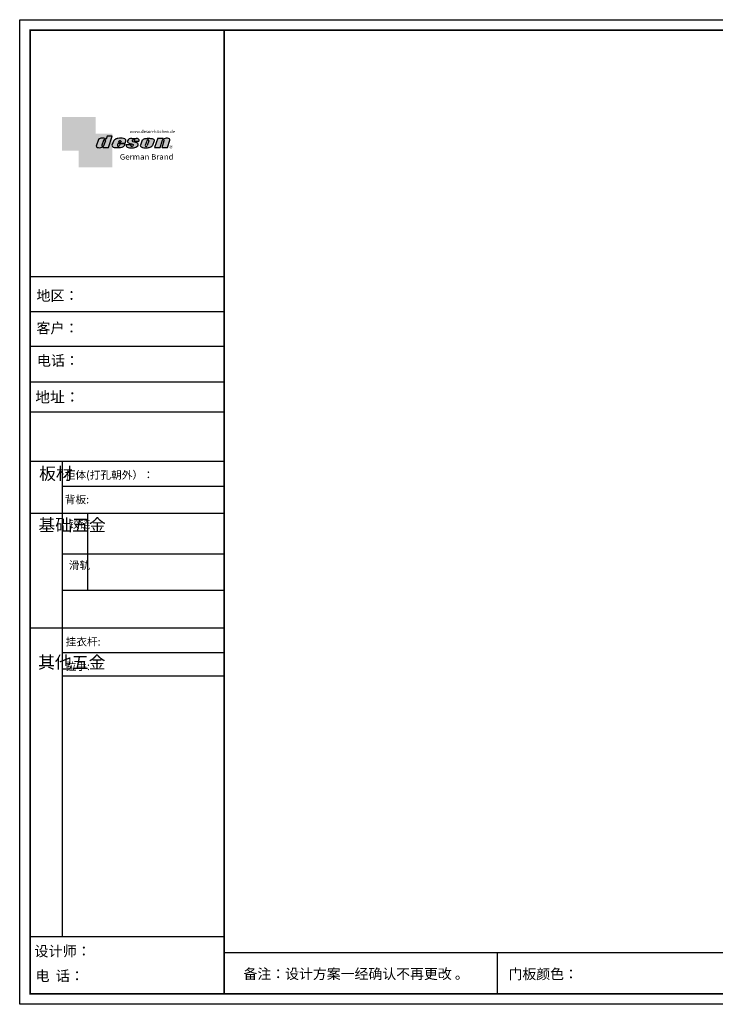
# Model space of a CAD drawing. Units: inches. Extents: x 247127 to 258830, y -129169 to -120888.
# Drawn here: x 247127 to 252978, y -129169 to -120888 of the extents above; entities that cross this region are included whole.
import ezdxf

# ---------------------------------------------------------------- set-up
doc = ezdxf.new("R2010")
doc.units = ezdxf.units.IN
doc.header["$MEASUREMENT"] = 0
doc.layers.add('Í¼²ã4', color=3, linetype='Continuous')
doc.layers.add('图层4', color=3, linetype='Continuous')
doc.styles.add('HZ', font='txt', dxfattribs={"width": 0.8})
doc.styles.get("Standard").update_dxf_attribs({"font": 'arial.ttf'})

# ---------------------------------------------------------------- blocks, each defined once
blk = doc.blocks.new('deson')
h = blk.add_hatch(color=9)
h.dxf.hatch_style = 1
edge = h.paths.add_edge_path()
edge.add_spline(control_points=[(-130.0734684416893, -80.06671146117515), (-129.4104618931815, -82.74612783258817), (-127.3668580678641, -91.00496865045352), (-109.7057285613046, -93.64373185882323), (-92.45308430763544, -93.55275867399178), (-79.58460527388524, -86.43576770174877), (-73.44811738266435, -87.678138058267), (-73.06151565183973, -87.76496420865806)], knot_values=[0, 0, 0, 0, 10.1891044980235, 31.40616479909158, 58.25717562352943, 81.21994451142369, 82.76391063506608, 82.76391063506608, 82.76391063506608, 82.76391063506608], degree=3, periodic=0)
edge.add_line((-73.06151565183973, -87.76496420865806), (-74.30497526271938, -91.23920375855232))
edge.add_line((-74.30497526271938, -91.23920375855232), (-31.11522046961909, -91.23920375855232))
edge.add_line((-31.11522046961909, -91.23920375855232), (0, 0))
edge.add_line((0, 0), (-41.10870420046558, 0))
edge.add_ellipse((-41.10870420046558, -0.7682227661134675), major_axis=(0.7682227660800002, 0), ratio=1, start_angle=90, end_angle=160.3072834528252)
edge.add_line((-41.83199622041866, -0.5093504573087557), (-50.08211140897765, -23.56026117911642))
edge.add_spline(control_points=[(-50.08211140897765, -23.56026117911642), (-50.62881286675838, -23.31426153265056), (-51.175514323877, -23.06826188601553), (-51.722215781665, -22.82226223943326), (-56.74203297991335, -20.5634914977054), (-69.69096411464125, -14.73685167670556), (-92.17962042452564, -14.24908029986909), (-105.2407764862801, -22.78726695331534), (-110.916583660357, -26.49758944167843)], knot_values=[-2.342058888024485, -2.342058888024485, -2.342058888024485, -2.342058888024485, 0, 0, 0, 21.50480362553116, 55.47298042905985, 81.57829034996196, 81.57829034996196, 81.57829034996196, 81.57829034996196], degree=3, periodic=0)
edge.add_line((-110.916583660357, -26.49758944167661), (-130.0734684416893, -80.06671146117515))
h.paths.add_polyline_path([(-84.39712897505004, -73.84162986159943, 0.9273242652031153), (-69.57687032764079, -78.02882763022353), (-69.5402692774309, -77.92656390160586), (-55.33730710965411, -38.24333458535446, 1.061334945272328), (-70.23148638171683, -34.26267183790377), (-84.39712897527933, -73.84162986089444)], flags=16)
edge = h.paths.add_edge_path()
edge.add_spline(control_points=[(-1.79806404215924, -74.1376973705701), (-1.146271010624536, -77.81373662939029), (0.5656113491701942, -87.46856025686898), (25.80986819365851, -92.40148460148694), (51.31116752471441, -94.15264292006593), (80.22426583976238, -89.85335471703476), (100.7156966567788, -79.0350511284532), (104.1872391852577, -66.49837370090945), (105.5627031043841, -61.5312020975507)], knot_values=[0, 0, 0, 0, 10.43383166255574, 27.40362585058702, 66.254719564318, 91.7854446677953, 114.6344062033061, 129.6280815556393, 129.6280815556393, 129.6280815556393, 129.6280815556393], degree=3, periodic=0)
edge.add_line((105.5627031045951, -61.53120209771805), (64.49727321496903, -61.53120209771805))
edge.add_line((64.49727321496903, -61.53120209771805), (57.82087178221991, -78.06570223460221))
edge.add_ellipse((50.51612901125191, -73.83417099761937), major_axis=(-8.441867330834375, 0), ratio=1, start_angle=340.8670178117042, end_angle=509.91691124335364, ccw=False)
edge.add_line((42.54058711115795, -71.06724934550766), (48.7745961179462, -55.62836002447693))
edge.add_line((48.7745961179462, -55.62836002447693), (106.3678818337503, -55.62836002447693))
edge.add_line((106.3678818337503, -55.62836002447693), (112.0854980608179, -39.36679127157649))
edge.add_spline(control_points=[(112.0854980606236, -39.36679127150819), (111.9144434513098, -35.82377115961988), (111.3899099442338, -24.95921292067829), (83.53173848326486, -12.96590441555916), (54.44008645685221, -16.04470375593762), (25.37690796282116, -21.60276987721077), (16.24285876078454, -30.95324540260611), (13.09818068210006, -34.17243491643421)], knot_values=[0, 0, 0, 0, 10.12665061836127, 31.05305133307926, 76.68312963311908, 102.0200727988217, 115.3230603935303, 115.3230603935303, 115.3230603935303, 115.3230603935303], degree=3, periodic=0)
edge.add_line((13.09818068231834, -34.17243491643421), (-1.7980640414753, -74.1376973705701))
edge = h.paths.add_edge_path(flags=16)
edge.add_line((51.20072829930723, -49.6199012335419), (55.39952319055737, -39.22133916238272))
edge.add_spline(control_points=[(55.39952319055737, -39.22133916238272), (57.41663580667228, -37.2687037580472), (61.3816201022928, -33.4304605923644), (69.66111967634788, -35.48241680666615), (71.28711228650354, -40.19611755060032), (72.12789488794806, -42.63351951030381)], knot_values=[0, 0, 0, 0, 9.305227355483074, 18.29103642241058, 27.91280874024075, 27.91280874024075, 27.91280874024075, 27.91280874024075], degree=3, periodic=0)
edge.add_line((72.12789488793351, -42.63351950996184), (69.30689101343887, -49.6199012335419))
edge.add_line((69.30689101343887, -49.6199012335419), (51.20072829930723, -49.6199012335419))
edge = h.paths.add_edge_path()
edge.add_spline(control_points=[(116.3805713004767, -67.25568245355498), (114.9478915409892, -70.89608754472954), (111.7556797151746, -79.00742164144384), (123.1607939717454, -92.9793180217144), (135.0544534419822, -93.34899337650596), (142.2559947783884, -93.57282964449769)], knot_values=[0, 0, 0, 0, 11.0774012479277, 24.68200658853359, 45.56258225423707, 45.56258225423707, 45.56258225423707, 45.56258225423707], degree=3, periodic=0)
edge.add_line((142.2559947788322, -93.57282964449769), (175.1367069247426, -93.57282964449769))
edge.add_spline(control_points=[(175.1367069247426, -93.57282964449769), (181.4271559505692, -92.79163667006742), (194.0897869976011, -91.21910053296006), (208.3468696948057, -80.62213944503372), (215.1116674529605, -63.50351869117573), (200.2279217731499, -51.7241549582278), (184.8865763395545, -48.75056511166422), (160.0183274819851, -43.47506360592305), (168.9781077251201, -26.68182960108899), (181.688142850347, -25.99378197804978), (184.8689932926722, -34.99200749734727), (182.749380426628, -38.90154681343756), (181.7093142802332, -40.81990631946064)], knot_values=[0, 0, 0, 0, 18.70875959925533, 37.66060565475394, 51.75698019386608, 65.68062287175006, 85.44401669150346, 106.4527485069162, 117.9203239652067, 129.0965611563531, 135.7076682659213, 142.0769976980779, 142.0769976980779, 142.0769976980779, 142.0769976980779], degree=3, periodic=0)
edge.add_line((181.7093142804661, -40.81990631946064), (218.4138950040797, -40.81990631946064))
edge.add_spline(control_points=[(218.4138950040942, -40.81990631946064), (220.1382126523604, -38.23803076488548), (221.7197644223852, -33.55668486537434), (217.3474894505925, -22.77647033915491), (207.5315876452587, -19.181120028441), (199.0841488569567, -17.72000621551524), (195.6699331407071, -17.56487413192554)], knot_values=[0, 0, 0, 0, 11.26411637960548, 20.23206120577758, 40.40816474206794, 53.92962270807493, 53.92962270807493, 53.92962270807493, 53.92962270807493], degree=3, periodic=0)
edge.add_line((195.6699331406999, -17.56487413192554), (160.1317806023144, -17.56487413192554))
edge.add_spline(control_points=[(160.1317806023144, -17.56487413192554), (156.5136781735273, -17.87621013455282), (145.8511815275197, -19.25566016545054), (129.6738819976308, -25.18691437978669), (122.298116075006, -44.32229375609313), (136.8597441780512, -58.00975357962852), (152.1520867781437, -61.58297524407681), (174.7293657698247, -64.07447696337294), (170.8569352404375, -79.91200501819003), (159.9429702717971, -86.39720783039957), (149.7670675453992, -77.51783144118963), (156.9418577891192, -70.8809056742466), (154.0089650561422, -68.10818947384541), (153.1072097142824, -67.25568245361319)], knot_values=[100.2111801371007, 100.2111801371007, 100.2111801371007, 100.2111801371007, 114.4057620648344, 142.1180756806891, 164.111368535627, 179.0649177657397, 211.9438040921349, 232.6115339970992, 246.616375787951, 262.6499647451146, 273.9458967558871, 283.7575491333217, 288.1135862872209, 288.1135862872209, 288.1135862872209, 288.1135862872209], degree=3, periodic=0)
edge.add_line((153.1072097142751, -67.25568245361137), (116.3805713009206, -67.25568245361137))
edge = h.paths.add_edge_path()
edge.add_spline(control_points=[(229.7766194802171, -72.17702533518604), (229.3434628607997, -75.35865610121807), (227.9605274272362, -85.51662143204916), (255.6003806078643, -95.53543095329951), (282.947454547887, -94.96651191381622), (313.1985009536069, -89.85162013570559), (325.1407999858226, -80.09600870717985), (329.590982151778, -76.46067451565614)], knot_values=[0, 0, 0, 0, 8.949163250593285, 28.57191695843672, 70.09944649884969, 98.84728576748263, 115.922983318217, 115.922983318217, 115.922983318217, 115.922983318217], degree=3, periodic=0)
edge.add_line((329.5909821522218, -76.46067451565614), (343.4147837971104, -37.63866776280702))
edge.add_spline(control_points=[(343.4147837968849, -37.63866776280702), (343.5964320663191, -36.61094064390776), (344.5154179644607, -31.41151467443427), (333.5523014303907, -19.84236212559744), (310.3338433682939, -16.20282011578563), (282.6832562362108, -15.78665740673906), (258.217767912452, -21.21982232136695), (247.6900859941143, -29.5016226900285), (243.9151023545128, -32.47128506591071)], knot_values=[-112.9340838787382, -112.9340838787382, -112.9340838787382, -112.9340838787382, -109.8601529747899, -97.38260540118853, -72.68166616854305, -39.88305062916228, -14.30114100999152, 0, 0, 0, 0], degree=3, periodic=0)
edge.add_line((243.9151023547383, -32.47128506608169), (229.7766194804707, -72.17702533527635))
h.paths.add_polyline_path([(270.4026399943988, -74.87949906471907, 0.912717684714952), (285.0360169345877, -76.88522260020181), (298.8598185796562, -38.06321584714512, 0.9424442304114117), (285.3142228475845, -33.00262720210048), (270.4026399970317, -74.87949906395443)], flags=16)
edge = h.paths.add_edge_path()
edge.add_line((345.6736289139517, -92.34037750683274), (372.2324025542184, -16.64912759377694))
edge.add_line((372.2324025542184, -16.64912759377694), (415.2434738122029, -16.64912759377694))
edge.add_line((415.2434738122029, -16.64912759377694), (413.2609263041086, -22.67284235131956))
edge.add_spline(control_points=[(413.2609263034319, -22.67284235131956), (414.3974844537463, -23.17215273326588), (417.7964132930314, -24.66536313915877), (432.818258259879, -16.51990623261617), (451.1055520941712, -12.09662574103881), (472.0630321578378, -23.08571643301515), (470.3362391818239, -30.49063855262187), (469.7129313632686, -33.16353907807934)], knot_values=[-68.17732426522383, -68.17732426522383, -68.17732426522383, -68.17732426522383, -64.58448152327969, -57.4327646426192, -21.07270796853248, -7.606461120335694, 0, 0, 0, 0], degree=3, periodic=0)
edge.add_line((469.7129313634655, -33.16353907814415), (450.2364291911508, -92.34037750683274))
edge.add_line((450.2364291911508, -92.34037750683274), (406.3652903296534, -92.34037750683274))
edge.add_line((406.3652903296534, -92.34037750683274), (425.1092392005481, -35.38930775003496))
edge.add_ellipse((417.1625291799282, -36.06341768677885), major_axis=(7.975250739546465, 0), ratio=1, start_angle=4.848724550338477, end_angle=153.5110610807809)
edge.add_line((410.0245163993268, -32.50625619162485), (390.3316868273105, -92.34037750683274))
edge.add_line((390.3316868273105, -92.34037750683274), (345.6736289139517, -92.34037750683274))
at = {"color": 9}
for p, q in [((0, 0), (-41.10870420046558, 0)), ((-31.11522046961909, -91.23920375855232), (0, 0)), ((-110.916583660357, -26.49758944167661), (-130.0734684416893, -80.06671146117515)), ((-70.23148638129351, -34.26267183672098), (-84.39712897549907, -73.84162986150841)), ((-55.33730710963573, -38.24333458536057), (-69.57687032764079, -78.02882763022353)), ((-41.83199622041866, -0.5093504573087557), (-50.08211140897765, -23.56026117911642)), ((13.09818068231834, -34.17243491643421), (-1.7980640414753, -74.1376973705701)), ((48.7745961179462, -55.62836002447693), (42.54058711115795, -71.06724934550766)), ((48.7745961179462, -55.62836002447693), (106.3678818337503, -55.62836002447693)), ((55.39952319055737, -39.22133916238272), (51.20072829930723, -49.6199012335419)), ((51.20072829930723, -49.6199012335419), (69.30689101343887, -49.6199012335419)), ((64.49727321496903, -61.53120209771805), (57.82087178221991, -78.06570223460221)), ((105.5627031045951, -61.53120209771805), (64.49727321496903, -61.53120209771805)), ((72.12789488793351, -42.63351950996184), (69.30689101343887, -49.6199012335419)), ((106.3678818337503, -55.62836002447693), (112.0854980608419, -39.36679127150819)), ((116.3805713009206, -67.25568245361137), (153.1072097142751, -67.25568245361137)), ((160.1317806022998, -17.56487413192554), (195.6699331406999, -17.56487413192554)), ((181.7093142804661, -40.81990631946064), (218.4138950040797, -40.81990631946064)), ((243.9151023547383, -32.47128506608169), (229.7766194804426, -72.17702533535521)), ((285.3142228475845, -33.00262720210048), (270.4026399970317, -74.87949906395443)), ((298.8598185792434, -38.06321584740544), (285.0360169345877, -76.88522260020181)), ((343.4147837971104, -37.63866776280702), (329.5909821522218, -76.46067451565614)), ((372.2324025542184, -16.64912759377694), (345.6736289139517, -92.34037750683274)), ((372.2324025542184, -16.64912759377694), (415.2434738122029, -16.64912759377694)), ((390.3316868273105, -92.34037750683274), (410.024516399375, -32.50625619147831)), ((406.3652903296534, -92.34037750683274), (425.1092392007267, -35.38930774949222)), ((413.2609263041086, -22.67284235131956), (415.2434738122029, -16.64912759377694)), ((450.2364291911508, -92.34037750683274), (469.7129313634869, -33.16353907807934)), ((-73.06151565183973, -87.76496420865806), (-74.30497526271938, -91.23920375855232)), ((-74.30497526271938, -91.23920375855232), (-31.11522046961909, -91.23920375855232)), ((142.2559947788322, -93.57282964449769), (175.1367069249682, -93.57282964449769)), ((345.6736289139517, -92.34037750683274), (390.3316868277616, -92.34037750683274)), ((406.3652903296534, -92.34037750683274), (450.2364291911508, -92.34037750683274))]:
    blk.add_line(p, q, dxfattribs=at)
for centre, radius, start, end in [((-76.82888355985051, -75.3755892207555), 7.722135066173804, 168.5422979962264, 340.7102360041727), ((-62.66584731353942, -35.80943473930165), 7.722135066196336, 341.6280276862558, 168.4453514756703), ((-41.10870420046558, -0.7682227661134675), 0.7682227660800002, 90, 160.3072834528252), ((50.51612901125191, -73.83417099761937), 8.441867330834375, 160.8670178117041, 329.9169112433535), ((277.8110458679948, -75.21320813361308), 7.415917969516315, 177.4208749396447, 346.9698994042236), ((291.9369407177801, -35.93463822100057), 7.24272604762719, 342.9089046493657, 156.120059865542), ((417.1625291799282, -36.06341768677885), 7.975250739546466, 4.848724550338467, 153.5110610807809)]:
    blk.add_arc(centre, radius, start, end, dxfattribs=at)
for points, knots in [([(-130.0734684416893, -80.06671146117515), (-129.4104618931815, -82.74612783258817), (-127.3668580678641, -91.00496865045352), (-109.7057285613046, -93.64373185882323), (-92.45308430763544, -93.55275867399178), (-79.58460527388524, -86.43576770174877), (-73.44811738266435, -87.678138058267), (-73.06151565183973, -87.76496420865806)], [0, 0, 0, 0, 10.1891044980235, 31.40616479909158, 58.25717562352943, 81.21994451142369, 82.76391063506608, 82.76391063506608, 82.76391063506608, 82.76391063506608]), ([(-50.08211140897765, -23.56026117911642), (-50.62881286675838, -23.31426153265056), (-51.175514323877, -23.06826188601553), (-51.722215781665, -22.82226223943326), (-56.74203297991335, -20.5634914977054), (-69.69096411464125, -14.73685167670556), (-92.17962042452564, -14.24908029986909), (-105.2407764862801, -22.78726695331534), (-110.916583660357, -26.49758944167843)], [-2.342058888024485, -2.342058888024485, -2.342058888024485, -2.342058888024485, 0, 0, 0, 21.50480362553116, 55.47298042905985, 81.57829034996196, 81.57829034996196, 81.57829034996196, 81.57829034996196]), ([(55.39952319055737, -39.22133916238272), (57.41663580667228, -37.2687037580472), (61.3816201022928, -33.4304605923644), (69.66111967634788, -35.48241680666615), (71.28711228650354, -40.19611755060032), (72.12789488794806, -42.63351951030381)], [0, 0, 0, 0, 9.305227355483074, 18.29103642241058, 27.91280874024075, 27.91280874024075, 27.91280874024075, 27.91280874024075]), ([(160.1317806023144, -17.56487413192554), (156.5136781735273, -17.87621013455282), (145.8511815275197, -19.25566016545054), (129.6738819976308, -25.18691437978669), (122.298116075006, -44.32229375609313), (136.8597441780512, -58.00975357962852), (152.1520867781437, -61.58297524407681), (174.7293657698247, -64.07447696337294), (170.8569352404375, -79.91200501819003), (159.9429702717971, -86.39720783039957), (149.7670675453992, -77.51783144118963), (156.9418577891192, -70.8809056742466), (154.0089650561422, -68.10818947384541), (153.1072097142824, -67.25568245361319)], [100.2111801371007, 100.2111801371007, 100.2111801371007, 100.2111801371007, 114.4057620648344, 142.1180756806891, 164.111368535627, 179.0649177657397, 211.9438040921349, 232.6115339970992, 246.616375787951, 262.6499647451146, 273.9458967558871, 283.7575491333217, 288.1135862872209, 288.1135862872209, 288.1135862872209, 288.1135862872209]), ([(218.4138950040942, -40.81990631946064), (220.1382126523604, -38.23803076488548), (221.7197644223852, -33.55668486537434), (217.3474894505925, -22.77647033915491), (207.5315876452587, -19.181120028441), (199.0841488569567, -17.72000621551524), (195.6699331407071, -17.56487413192554)], [0, 0, 0, 0, 11.26411637960548, 20.23206120577758, 40.40816474206794, 53.92962270807493, 53.92962270807493, 53.92962270807493, 53.92962270807493])]:
    blk.add_open_spline(points, degree=3, knots=knots, dxfattribs=at)
for points in [[(-1.79806404215924, -74.1376973705701), (1.422796952349017, -84.06195540916451), (17.12422040552337, -90.4992853159074), (55.90835925476131, -92.77920998048285), (81.00387539708026, -88.0852783810733), (100.0604049916001, -75.47878310822125), (105.5627031043841, -61.5312020975507)], [(112.0854980606236, -39.36679127150819), (110.4283958281012, -29.37664287734879), (92.81365035087947, -18.07907727029669), (47.18534622560401, -17.67669894193568), (23.02910788276495, -25.32109807502638), (13.09818068210006, -34.17243491643421)], [(116.3805713004767, -67.25568245355498), (113.9700017449577, -78.06761904352788), (121.8470804456374, -89.15981979977732), (142.2559947783884, -93.57282964449769)], [(175.1367069247426, -93.57282964449769), (193.4432750540582, -89.71442983765337), (208.2558174174337, -77.8923717408361), (211.9062920991928, -64.27687286107539), (202.2253033609595, -54.26956141036135), (183.3624724224283, -48.37165125005413), (164.7354104370388, -38.65571720929438), (170.3690321488466, -28.66734430376891), (181.545269339993, -28.66734430376891), (183.9076333473931, -34.84196765347406), (181.7093142802332, -40.81990631946064)], [(229.7766194802171, -72.17702533518604), (229.718035557642, -81.12599682970904), (246.3961326290155, -91.46493009946789), (287.8685342057506, -93.60399933347799), (315.6951137594369, -86.3845995691263), (329.590982151778, -76.46067451565614)], [(243.9151023545128, -32.47128506591071), (255.6125951772192, -24.24381304527196), (280.2114480973469, -17.2202430999132), (313.0099186574225, -17.12272274327006), (336.6325361909694, -24.3413334017423), (343.7583387297418, -34.58399573288989), (343.4147837968849, -37.63866776280702)], [(469.7129313632686, -33.16353907807934), (470.3559641583925, -25.58430695341303), (459.6195660734666, -17.45598853331103), (423.506014584178, -21.68270359033886), (416.673681578679, -23.7960611187973), (413.2609263034319, -22.67284235131956)]]:
    blk.add_spline(points, degree=3, dxfattribs=at)
blk = doc.blocks.new('brand')
h = blk.add_hatch(color=9)
h.dxf.hatch_style = 1
h.paths.add_polyline_path([(-92.21182534848776, 157.7724599999983), (-367.2117795442246, 157.6137390461372), (-367.2117795442246, -117.3862609538628), (-232.2117795442246, -117.3862609538628), (-232.2117795442246, 22.25289890060594), (-92.21201628180279, 22.25289890060594)])
h = blk.add_hatch(color=2)
edge = h.paths.add_edge_path()
edge.add_spline(control_points=[(42.78798371819721, -83.6634598814453), (41.01350067927706, -81.10688643839967), (40.38323060313269, -77.55223422295239), (39.75296052699559, -73.99758200750512)], knot_values=[0, 0, 0, 0, 10.0892945432844, 10.0892945432844, 10.0892945432844, 10.0892945432844], degree=3, periodic=0)
edge.add_line((39.75296052722115, -73.99758200873111), (42.78798371819721, -65.85489231540487))
edge.add_line((42.78798371819721, -65.85489231540487), (42.78798371819721, 22.25289890060594))
edge.add_line((42.78798371819721, 22.25289890060594), (-92.21201628180279, 22.25289890060594))
edge.add_line((-92.21201628180279, 22.25289890060594), (-92.21201628180279, -117.3862609538628))
edge.add_line((-92.21201628180279, -117.3862609538628), (-232.2117795442246, -117.3862609538628))
edge.add_line((-232.2117795442246, -117.3862609538628), (-232.2117795442246, -252.3862609538628))
edge.add_line((-232.2117795442246, -252.3862609538628), (42.78798371819721, -252.7471010993941))
edge.add_line((42.78798371819721, -252.7471010993941), (42.78798371819721, -83.6634598814453))
edge = h.paths.add_edge_path(flags=16)
edge.add_spline(control_points=[(-31.51049108268489, -87.62484884559308), (-31.89709281350952, -87.53802269520202), (-38.03358070473041, -86.2956523386838), (-50.9020597384806, -93.4126433109268), (-68.15470399214973, -93.50361649575825), (-85.81583349870925, -90.86485328738854), (-87.85943732402666, -82.6060124695232), (-88.5224438725345, -79.92659609811017)], knot_values=[0, 0, 0, 0, 1.543966123642392, 24.50673501153666, 51.3577458359745, 72.57480613704257, 82.76391063506608, 82.76391063506608, 82.76391063506608, 82.76391063506608], degree=3, periodic=0)
edge.add_line((-88.5224438725345, -79.92659609811017), (-69.36555909120216, -26.35747407862073))
edge.add_spline(control_points=[(-69.36555909120216, -26.35747407861345), (-63.68975191712525, -22.64715159025036), (-50.6285958553708, -14.10896493680411), (-28.13993954548641, -14.59673631364058), (-15.19100841075851, -20.42337613464042), (-10.17119121251017, -22.68214687636828)], knot_values=[0, 0, 0, 0, 26.10530992090212, 60.07348672443079, 81.57829034996196, 81.57829034996196, 81.57829034996196, 81.57829034996196], degree=3, periodic=0)
edge.add_spline(control_points=[(-10.17119121251017, -22.68214687636828), (-9.624489754722163, -22.92814652295056), (-9.077788297603547, -23.17414616958558), (-8.53108683982282, -23.42014581605144)], knot_values=[-2.342058888024485, -2.342058888024485, -2.342058888024485, -2.342058888024485, 0, 0, 0, 0], degree=3, periodic=0)
edge.add_line((-8.531086839844647, -23.42014581612057), (-0.09867083049175562, 0.1401153630649787))
edge.add_line((-0.09867083049175562, 0.1401153630649787), (41.55102456915483, 0.1401153630649787))
edge.add_line((41.55102456915483, 0.1401153630649787), (10.43580409953574, -91.09908839548734))
edge.add_line((10.43580409953574, -91.09908839548734), (-32.75395069356455, -91.09908839548734))
edge.add_line((-32.75395069356455, -91.09908839548734), (-31.51049108268489, -87.62484884559308))
h.paths.add_polyline_path([(-42.8461044052674, -73.70151449542573), (-28.68046181217505, -34.12255647376151, -1.061334945348706), (-13.78628254081559, -38.10321922323419), (-27.98924470831844, -77.78644853865444, -0.9338859955755578)], flags=0)
h = blk.add_hatch(color=9)
h.dxf.hatch_style = 1
h.paths.add_polyline_path([(535.58737279856, -86.39603913489009, 1), (507.363372798558, -86.39603913489009, 1)])
h.paths.add_polyline_path([(534.1761727985577, -86.39603913489009, -1), (508.7745727985675, -86.39603913489009, -1)], flags=16)
at = {"layer": '图层4'}
h = blk.add_hatch(color=1, dxfattribs=at)
h.dxf.hatch_style = 1
h.paths.add_polyline_path([(-92.21201628180279, 22.25289890060594), (-232.2117795442246, 22.25289890060594), (-232.2117795442246, -117.3862609538628), (-92.21201628180279, -117.3862609538628)])
at = {"layer": '图层4', "color": 1}
blk.add_blockref('deson', (41.55102456915483, 0.1401153630649787), dxfattribs=at)
at = {"color": 9, "insert": (517.3362146575528, -79.62454129309299), "char_height": 14.88375, "attachment_point": 1}
blk.add_mtext_dynamic_manual_height_columns('{\\fMicrosoft YaHei|b0|i0|c134|p34;R}', width=67.8545098847244, gutter_width=12.5, heights=[0], dxfattribs=at)
at = {"layer": '图层4', "color": 1, "attachment_point": 1}
for s, width, insert, char_height in [('\\pxsm1,ql;{\\fArial|b0|i0|c0|p34;\\C9;www.deson-kitchen.de}', 389.6397696439381, (184.9789970328129, 50.61954333429458), 25), ('\\pxql;{\\fArial|b0|i0|c0|p34;\\W1.05;\\C9;German Brand}', 507.192700021973, (104.0254290751764, -145.1055488482561), 45)]:
    blk.add_mtext_dynamic_manual_height_columns(s, width=width, gutter_width=12.5, heights=[0], dxfattribs=dict(at, insert=insert, char_height=char_height))
blk = doc.blocks.new('fgfh')
at = {"linetype": 'ByBlock', "lineweight": -3}
for p, q in [((313029.5672354341, -72174.467090886), (311537.1591044076, -72174.467090886)), ((313029.5672354341, -72174.467090886), (311537.1591044076, -72174.467090886)), ((313170.315358673, -72174.467090886), (311537.1591044076, -72174.467090886)), ((313170.315358673, -72468.18936260897), (311537.1591044076, -72468.18936260897)), ((313170.315358673, -72760.9818776332), (311546.4429381163, -72760.9818776332)), ((313170.315358673, -73061.43853451466), (311537.1591044076, -73061.43853451466)), ((313170.315358673, -73311.39488644776), (311537.1591044076, -73311.39488644776)), ((313170.315358673, -73728.83789603811), (311537.1591044076, -73728.83789603811)), ((311805.8827729972, -73728.83789603811), (311805.8827729972, -77725.47353054205)), ((313170.315358673, -73939.07871361895), (311805.8827729972, -73939.07871361895)), ((313170.315358673, -74165.3557760978), (311537.1591044076, -74165.3557760978)), ((313170.315358673, -74506.2130051922), (311805.8827729972, -74506.2130051922)), ((313170.315358673, -74812.21584860364), (311805.8827729972, -74812.21584860364)), ((313170.315358673, -75129.47079102782), (311537.1591044076, -75129.47079102782)), ((313170.315358673, -75335.65430334653), (311805.8827729972, -75335.65430334653)), ((313170.315358673, -75534.46261469825), (311805.8827729972, -75534.46261469825)), ((313170.315358673, -77725.47353054205), (311537.1591044076, -77725.47353054205)), ((323064.7104379775, -77859.69261140835), (313170.315358673, -77859.69261140835))]:
    blk.add_line(p, q, dxfattribs=at)
at = {"linetype": 'ByBlock', "lineweight": -3, "ltscale": 3}
blk.add_line((312020.8584836527, -74165.3557760978), (312020.8584836527, -74812.21584860364), dxfattribs=at)
blk.add_line((315464.9919714562, -77859.69261140835), (315464.9919714562, -78205.00248509494))
at = {"linetype": 'ByBlock', "lineweight": -3}
blk.add_lwpolyline([(323152.5065477057, -78292.79859482366), (311449.203478343, -78292.79859482366), (311449.203478343, -70012.00352876633), (323152.5065477057, -70012.00352876633)], close=True, dxfattribs=at)
blk.add_lwpolyline([(323152.5065477057, -78292.79859482366), (311449.203478343, -78292.79859482366), (311449.203478343, -70012.00352876633), (323152.5065477057, -70012.00352876633)], close=True, dxfattribs=at)
at = {"color": 1, "linetype": 'ByBlock', "lineweight": -3}
blk.add_lwpolyline([(323152.5065477057, -78292.79859482366), (311449.203478343, -78292.79859482366), (311449.203478343, -70012.00352876633), (323152.5065477057, -70012.00352876633)], close=True, dxfattribs=at)
at = {"linetype": 'ByBlock', "lineweight": -3, "const_width": 14.56516737079669}
blk.add_lwpolyline([(323064.7104379775, -78205.00248509494), (311537.1591044076, -78205.00248509494), (311537.1591044076, -70099.79963849526), (323064.7104379775, -70099.79963849526)], close=True, dxfattribs=at)
blk.add_lwpolyline([(323064.7104379775, -78205.00248509494), (311537.1591044076, -78205.00248509494), (311537.1591044076, -70099.79963849526), (323064.7104379775, -70099.79963849526)], close=True, dxfattribs=at)
blk.add_lwpolyline([(323064.7104379775, -78205.00248509494), (311537.1591044076, -78205.00248509494), (311537.1591044076, -70099.79963849526), (323064.7104379775, -70099.79963849526)], close=True, dxfattribs=at)
blk.add_lwpolyline([(313170.315358673, -70099.79963849526), (313170.315358673, -78205.00248509494)], dxfattribs=at)
at = {"layer": 'Í¼²ã4', "color": 1, "xscale": 1.031308977126392, "yscale": 1.031308977126392, "zscale": 1.031308977126392}
blk.add_blockref('brand', (312184.4149017178, -70992.31344284433), dxfattribs=at)
at = {"style": 'HZ'}
for s, height, p in [('地址：', 91.36978944230907, (311580.0201304849, -73231.41409834602)), ('柜体(打孔朝外）：', 65.78624839846253, (311828.4442043587, -73873.26597399678)), ('背板:', 65.78624839846253, (311828.4442043587, -74080.06433576113)), ('挂衣杆: ', 65.78624839846253, (311835.7450828291, -75276.1060401127)), ('拉手: ', 65.78624839846253, (311835.7450828291, -75482.28955243141))]:
    blk.add_text(s, height=height, dxfattribs=at).set_placement(p)
at = {"linetype": 'ByBlock', "lineweight": -3, "attachment_point": 1}
for s, insert, char_height, width in [('{\\fSimSun|b0|i0|c134|p54;地区：}', (311589.9993741658, -72289.10914472517), 86.55460778913671, 1533.088361555944), ('{\\fSimSun|b0|i0|c134|p54;客户：}', (311589.9993741658, -72562.64832915054), 86.55460778913671, 1503.998942635606), ('{\\fSimSun|b0|i0|c134|p54;电话：}', (311594.021056489, -72835.66238868047), 86.55460778913671, 1533.088361555944), ('{\\fSimSun|b0|i0|c134|p54;板材}', (311612.2500575384, -73777.09353964412), 103.8655293469641, 70.99861924850063), ('{\\fSimSun|b0|i0|c134|p54;^I基础五金}', (311606.5968671321, -74210.34297510286), 103.8655293469641, 70.99861924850063), ('{\\fSimSun|b0|i0|c134|p54;铰链}', (311863.1486563353, -74221.32471358328), 65.7815019197439, 70.99861924850063), ('{\\fSimSun|b0|i0|c134|p54;滑轨}', (311863.1486563353, -74566.87479875074), 65.7815019197439, 70.99861924850063), ('{\\fSimSun|b0|i0|c134|p54;^I其他五金}', (311604.0002288982, -75364.54866997094), 103.8655293469641, 70.99861924850063), ('{\\fSimSun|b0|i0|c134|p54;设计师：}', (311572.8918033014, -77802.34732907187), 87.14794092251117, 1544.262033284328), ('{\\fSimSun|b0|i0|c134|p54;电  话：}', (311581.3054200966, -78009.81731587573), 87.14794092251117, 1275.319849468347), ('{\\fSimSun|b0|i0|c134|p54;备注：设计方案一经确认不再更改 。}', (313331.5331343914, -77994.05145076636), 85.61902967825662, 4396.776151781174), ('{\\fSimSun|b0|i0|c134|p54;门板颜色：}', (315561.0799053696, -77995.61190162158), 85.61902967825662, 4396.776151781174)]:
    blk.add_mtext(s, dxfattribs=dict(at, insert=insert, char_height=char_height, width=width))

msp = doc.modelspace()

# ---------------------------------------------------------------- block references
at = {"color": 0}
msp.add_blockref('fgfh', (-64322.36050105302, -50876.48780353082), dxfattribs=at)

doc.saveas('drawing.dxf')
